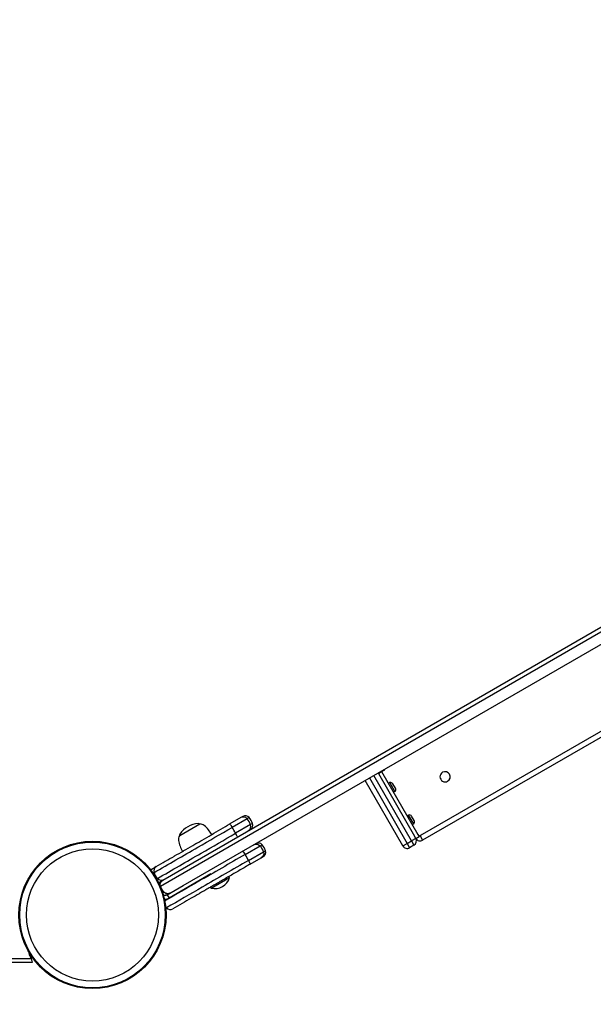
# Model space of a CAD drawing. Units: millimetres. Extents: x -1885 to 7932, y -2674 to 2600.
# Drawn here: x 2808 to 3267, y 428 to 1217 of the extents above; entities that cross this region are included whole.
import ezdxf

# ---------------------------------------------------------------- set-up
doc = ezdxf.new("R2010")
doc.units = ezdxf.units.MM
doc.header["$LTSCALE"] = 700
doc.layers.add('HAGS-Dim Plan', color=7, linetype='Continuous')
doc.styles.get("Standard").update_dxf_attribs({"font": 'arial.ttf', "height": 300})
doc.dimstyles.new('HAGS - Dim Plan', dxfattribs={"dimtxt": 300, "dimasz": 200, "dimexe": 0.18, "dimexo": 0.0625, "dimgap": 150, "dimtad": 0, "dimlfac": 0.001, "dimrnd": 0.05, "dimzin": 1, "dimdsep": 46, "dimtxsty": 'Standard', "dimblk": 'HAGS - Dim Plan arrow', "dimcen": 0.1, "dimse1": 1, "dimse2": 1, "dimclrd": 1, "dimadec": 0, "dimazin": 0, "dimtfac": 1, "dimtofl": 0, "dimtmove": 0, "dimatfit": 3, "dimfxl": 1, "dimtolj": 1, "dimtzin": 0, "dimarcsym": 0})

# ---------------------------------------------------------------- blocks, each defined once
blk = doc.blocks.new('HAGS - Dim Plan arrow')
at = {"color": 1, "lineweight": 0}
blk.add_lwpolyline([(0, 0, 0, 0.35, 0), (-1, 0, 0.015, 0.015, 0)], format="xyseb", dxfattribs=at)
blk = doc.blocks.new('*D7')
at = {"layer": 'Defpoints', "color": 0, "transparency": 16777216}
for p in [(-330, 805.01), (5060.81, 805.19), (5060.81, -2012.76)]:
    blk.add_point(p, dxfattribs=at)
at = {"layer": 'HAGS-Dim Plan', "color": 1, "lineweight": -2, "transparency": 16777216}
for p, q in [((-130, -2012.76), (1655.2, -2012.76)), ((4860.81, -2012.76), (3075.6, -2012.76))]:
    blk.add_line(p, q, dxfattribs=at)
at = {"layer": 'HAGS-Dim Plan', "color": 1, "lineweight": -2, "transparency": 16777216, "xscale": 200, "yscale": 200, "zscale": 200, "rotation": 180}
blk.add_blockref('HAGS - Dim Plan arrow', (-330, -2012.76), dxfattribs=at)
at = {"layer": 'HAGS-Dim Plan', "color": 1, "lineweight": -2, "transparency": 16777216, "xscale": 200, "yscale": 200, "zscale": 200}
blk.add_blockref('HAGS - Dim Plan arrow', (5060.81, -2012.76), dxfattribs=at)
at = {"layer": 'HAGS-Dim Plan', "color": 0, "transparency": 16777216, "insert": (2365.4, -2012.76), "char_height": 300, "attachment_point": 5}
blk.add_mtext('\\A1;5.40m', dxfattribs=at)
blk = doc.blocks.new('*D8')
at = {"layer": 'Defpoints', "color": 0, "transparency": 16777216}
for p in [(-1884.68, 826.59), (6616.73, 826.59), (6616.73, -2476.93)]:
    blk.add_point(p, dxfattribs=at)
at = {"layer": 'HAGS-Dim Plan', "color": 1, "lineweight": -2, "transparency": 16777216}
for p, q in [((-1684.68, -2476.93), (1655.62, -2476.93)), ((6416.73, -2476.93), (3076.43, -2476.93))]:
    blk.add_line(p, q, dxfattribs=at)
at = {"layer": 'HAGS-Dim Plan', "color": 1, "lineweight": -2, "transparency": 16777216, "xscale": 200, "yscale": 200, "zscale": 200, "rotation": 180}
blk.add_blockref('HAGS - Dim Plan arrow', (-1884.68, -2476.93), dxfattribs=at)
at = {"layer": 'HAGS-Dim Plan', "color": 1, "lineweight": -2, "transparency": 16777216, "xscale": 200, "yscale": 200, "zscale": 200}
blk.add_blockref('HAGS - Dim Plan arrow', (6616.73, -2476.93), dxfattribs=at)
at = {"layer": 'HAGS-Dim Plan', "color": 0, "transparency": 16777216, "insert": (2366.03, -2476.93), "char_height": 300, "attachment_point": 5}
blk.add_mtext('\\A1;8.50m', dxfattribs=at)
blk = doc.blocks.new('*D9')
at = {"layer": 'Defpoints', "color": 0, "transparency": 16777216}
for p in [(3735, 1059.03), (2437.04, 318.77), (7103.97, 318.77)]:
    blk.add_point(p, dxfattribs=at)
at = {"layer": 'HAGS-Dim Plan', "color": 1, "lineweight": -2, "transparency": 16777216}
for p, q in [((7103.97, 859.03), (7103.97, 518.77)), ((7103.97, 318.77), (7103.97, 118.77))]:
    blk.add_line(p, q, dxfattribs=at)
at = {"layer": 'HAGS-Dim Plan', "color": 1, "lineweight": -2, "transparency": 16777216, "xscale": 200, "yscale": 200, "zscale": 200}
for p, rotation in [((7103.97, 1059.03), 90), ((7103.97, 318.77), 270)]:
    blk.add_blockref('HAGS - Dim Plan arrow', p, dxfattribs=dict(at, rotation=rotation))
at = {"layer": 'HAGS-Dim Plan', "color": 0, "transparency": 16777216, "insert": (7103.97, -591.43), "char_height": 300, "attachment_point": 5, "rotation": 90}
blk.add_mtext('\\A1;0.75m', dxfattribs=at)
blk = doc.blocks.new('*D10')
at = {"layer": 'Defpoints', "color": 0, "transparency": 16777216}
for p in [(3732.05, 2600), (2366.03, -1210), (7735.46, -1210)]:
    blk.add_point(p, dxfattribs=at)
at = {"layer": 'HAGS-Dim Plan', "color": 1, "lineweight": -2, "transparency": 16777216}
for p, q in [((7735.46, 2400), (7735.46, 1405.1)), ((7735.46, -1010), (7735.46, -15.1))]:
    blk.add_line(p, q, dxfattribs=at)
at = {"layer": 'HAGS-Dim Plan', "color": 1, "lineweight": -2, "transparency": 16777216, "xscale": 200, "yscale": 200, "zscale": 200}
for p, rotation in [((7735.46, 2600), 90), ((7735.46, -1210), 270)]:
    blk.add_blockref('HAGS - Dim Plan arrow', p, dxfattribs=dict(at, rotation=rotation))
at = {"layer": 'HAGS-Dim Plan', "color": 0, "transparency": 16777216, "insert": (7735.46, 695), "char_height": 300, "attachment_point": 5, "rotation": 90}
blk.add_mtext('\\A1;3.80m', dxfattribs=at)
blk = doc.blocks.new('A$C898c057a')
for p, q in [((-681.43, 2527.33), (-1095.39, 2288.33)), ((-677.7, 2524.86), (-1095.12, 2283.86)), ((-677.7, 2524.86), (-1095.12, 2283.86)), ((-1305.14, 2247.14), (-923.01, 2467.76)), ((-1305.14, 2247.14), (-923.01, 2467.76)), ((-1303.29, 2251.99), (-924.65, 2470.59)), ((-1303.29, 2251.99), (-924.65, 2470.59)), ((-1286.88, 2247.61), (-918.65, 2460.2)), ((-1286.88, 2247.61), (-918.65, 2460.2)), ((-1137.75, 2333.7), (-1107.52, 2281.33)), ((-1137.75, 2333.7), (-1107.52, 2281.33)), ((-1104.05, 2283.33), (-1134.29, 2335.7)), ((-1104.05, 2283.33), (-1134.29, 2335.7)), ((-1130.83, 2337.7), (-1130.59, 2337.29)), ((-1130.83, 2337.7), (-1130.59, 2337.29)), ((-1130.59, 2337.29), (-1127.99, 2338.79)), ((-1130.59, 2337.29), (-1101.59, 2287.06)), ((-1127.99, 2338.79), (-1125.39, 2340.29)), ((-1127.99, 2338.79), (-1098.99, 2288.56)), ((-1127.36, 2339.7), (-1127.12, 2339.29)), ((-1127.36, 2339.7), (-1127.12, 2339.29)), ((-1125.39, 2340.29), (-1125.63, 2340.7)), ((-1110.98, 2279.33), (-1141.22, 2331.7)), ((-1110.98, 2279.33), (-1141.22, 2331.7)), ((-1121.37, 2330.03), (-1122.54, 2329.35)), ((-1117.27, 2322.93), (-1121.37, 2330.03)), ((-1116.98, 2325.52), (-1118.98, 2328.98)), ((-1117.27, 2322.93), (-1118.44, 2322.25)), ((-1240.74, 2301.96), (-1249.56, 2296.87)), ((-1240.74, 2301.96), (-1249.56, 2296.87)), ((-1239.11, 2302.9), (-1240.74, 2301.96)), ((-1239.11, 2302.9), (-1240.74, 2301.96)), ((-1234.07, 2302.03), (-1235.7, 2301.09)), ((-1234.07, 2302.03), (-1235.7, 2301.09)), ((-1106.37, 2304.05), (-1107.54, 2303.37)), ((-1102.27, 2296.94), (-1106.37, 2304.05)), ((-1101.98, 2299.54), (-1103.98, 2303)), ((-1289.71, 2287.54), (-1273.55, 2296.87)), ((-1235.7, 2301.09), (-1247.72, 2294.15)), ((-1235.7, 2301.09), (-1247.72, 2294.15)), ((-1232.97, 2296.36), (-1244.99, 2289.42)), ((-1232.97, 2296.36), (-1244.99, 2289.42)), ((-1231.34, 2297.3), (-1232.97, 2296.36)), ((-1231.34, 2297.3), (-1232.97, 2296.36)), ((-1102.27, 2296.94), (-1103.44, 2296.27)), ((-1290.01, 2287.37), (-1289.71, 2287.54)), ((-1100.59, 2285.33), (-1101.59, 2287.06)), ((-1100.59, 2285.33), (-1097.99, 2286.83)), ((-1098.99, 2288.56), (-1097.99, 2286.83)), ((-1095.39, 2288.33), (-1097.99, 2286.83)), ((-1097.12, 2287.33), (-1095.12, 2283.86)), ((-1097.12, 2287.33), (-1095.12, 2283.86)), ((-1237.45, 2272.36), (-1225.43, 2279.3)), ((-1237.45, 2272.36), (-1225.43, 2279.3)), ((-1225.43, 2279.3), (-1223.8, 2280.24)), ((-1225.43, 2279.3), (-1223.8, 2280.24)), ((-1110.98, 2279.33), (-1107.52, 2281.33)), ((-1110.98, 2279.33), (-1107.52, 2281.33)), ((-1107.52, 2281.33), (-1104.05, 2283.33)), ((-1107.52, 2281.33), (-1104.05, 2283.33)), ((-1107.52, 2281.33), (-1105.52, 2277.86)), ((-1107.52, 2281.33), (-1105.52, 2277.86)), ((-1102.05, 2279.86), (-1105.52, 2277.86)), ((-1102.05, 2279.86), (-1105.52, 2277.86)), ((-1100.59, 2285.33), (-1104.05, 2283.33)), ((-1100.59, 2285.33), (-1104.05, 2283.33)), ((-1104.05, 2283.33), (-1102.05, 2279.86)), ((-1104.05, 2283.33), (-1102.05, 2279.86)), ((-1234.72, 2267.64), (-1222.7, 2274.58)), ((-1234.72, 2267.64), (-1222.7, 2274.58)), ((-1224.47, 2269.78), (-1222.85, 2270.72)), ((-1224.47, 2269.78), (-1222.85, 2270.72)), ((-1222.7, 2274.58), (-1221.08, 2275.52)), ((-1222.7, 2274.58), (-1221.08, 2275.52)), ((-1233.29, 2264.69), (-1224.47, 2269.78)), ((-1233.29, 2264.69), (-1224.47, 2269.78)), ((-1264.84, 2256.86), (-1298.23, 2237.59)), ((-1249.81, 2253.99), (-1250.31, 2254.86)), ((-1299.73, 2240.18), (-1286.88, 2247.61)), ((-1264.54, 2245.49), (-1265.04, 2246.36)), ((-1264.54, 2245.49), (-1249.81, 2253.99)), ((-1299.73, 2240.18), (-1298.23, 2237.59)), ((-1410.92, 2194.84), (-1408.92, 2189.06)), ((-1407.88, 2186.06), (-1678.91, 2186.06)), ((-1593.66, 2189.06), (-1408.92, 2189.06))]:
    blk.add_line(p, q)
for radius in [59, 59, 58.34, 58.34, 52.89, 52.89]:
    blk.add_circle((-1359.66, 2224.06), radius)
for centre, radius, start, end in [((-1077.12, 2334.67), 4.1, 120, 300), ((-1077.12, 2334.67), 4.1, 300, 120), ((-1120.88, 2327.88), 2.2, 30, 102.65856), ((-1118.88, 2324.42), 2.2, 317.34144, 30), ((-1237.11, 2299.43), 4, 40.47568, 120), ((-1237.11, 2299.43), 4, 40.47568, 120), ((-1245.48, 2292.29), 15, 19.52432, 40.47568), ((-1245.48, 2292.29), 15, 19.52432, 40.47568), ((-1105.88, 2301.9), 2.2, 30, 102.65856), ((-1273.6, 2277.94), 19.3, 94.30846, 145.69154), ((-1274.9, 2295.19), 2, 52.95456, 94.30846), ((-1273.61, 2291.37), 5.5, 50, 89.43774), ((-1287.43, 2274.9), 27, 30.18664, 50), ((-1235.11, 2295.97), 4, 300, 19.52432), ((-1235.11, 2295.97), 4, 300, 19.52432), ((-1103.88, 2298.44), 2.2, 317.34144, 30), ((-1285.22, 2284.67), 5.5, 150.56226, 190), ((-1287.89, 2287.69), 2, 145.69154, 187.04544), ((-1264.05, 2288.4), 27, 190, 209.81336), ((-1226.85, 2277.65), 4, 40.47568, 120), ((-1226.85, 2277.65), 4, 40.47568, 120), ((-1235.21, 2270.51), 15, 19.52432, 40.47568), ((-1235.21, 2270.51), 15, 19.52432, 40.47568), ((-1107.52, 2281.33), 4, 210, 300), ((-1107.52, 2281.33), 4, 210, 300), ((-1104.05, 2283.33), 4, 300, 30), ((-1104.05, 2283.33), 4, 300, 30), ((-1097.12, 2287.33), 4, 210, 300), ((-1097.12, 2287.33), 4, 210, 300), ((-1224.85, 2274.18), 4, 300, 19.52432), ((-1224.85, 2274.18), 4, 300, 19.52432), ((-1306.51, 2259.36), 4, 120, 199.52432), ((-1306.51, 2259.36), 4, 120, 199.52432), ((-1309.54, 2257.61), 4, 120, 144.81676), ((-1309.54, 2257.61), 4, 120, 144.81676), ((-1304.51, 2255.9), 4, 220.47568, 300), ((-1304.51, 2255.9), 4, 220.47568, 300), ((-1261.46, 2257.17), 12.07, 255.23973, 344.76027), ((-1301.23, 2242.78), 3, 235.17458, 300), ((-1301.23, 2242.78), 6, 262.05577, 300)]:
    blk.add_arc(centre, radius, start, end)
for centre, major_axis, ratio, start_param, end_param in [((-1238.74, 2298.49), (-2, 3.46), 0.999963, -1.387961, 0), ((-1238.74, 2298.49), (-2, 3.46), 0.999963, -1.387961, 0), ((-1247.56, 2293.4), (-2, 3.46), 0.05891, -1.387961, 0), ((-1247.56, 2293.4), (-2, 3.46), 0.05891, -1.387961, 0), ((-1247.11, 2291.35), (-7.5, 12.99), 0.05891, -1.753631, -1.387961), ((-1247.11, 2291.35), (-7.5, 12.99), 0.05891, -1.753631, -1.387961), ((-1247.11, 2291.35), (-7.5, 12.99), 0.999963, -1.753631, -1.387961), ((-1247.11, 2291.35), (-7.5, 12.99), 0.999963, -1.753631, -1.387961), ((-1236.74, 2295.03), (2, -3.46), 0.999963, 0, 1.387961), ((-1236.74, 2295.03), (2, -3.46), 0.999963, 0, 1.387961), ((-1245.56, 2289.94), (2, -3.46), 0.05891, 0, 1.387961), ((-1245.56, 2289.94), (2, -3.46), 0.05891, 0, 1.387961), ((-1307.54, 2254.15), (0.54, 3.96), 1, -2.815299, -2.48306), ((-1307.54, 2254.15), (0.54, 3.96), 1, -2.815299, -2.48306), ((-1288.91, 2239.51), (-7.74, 12.85), 1, 1.657761, 1.735108), ((-1288.91, 2239.51), (-7.74, 12.85), 1, 1.657761, 1.735108), ((-1297.27, 2232.37), (3.46, 2), 1, -2.958758, -1.570796), ((-1297.27, 2232.37), (3.46, 2), 1, -2.958758, -1.570796)]:
    blk.add_ellipse(centre, major_axis=major_axis, ratio=ratio, start_param=start_param, end_param=end_param)
at = {"extrusion": (0, 0, -1)}
for centre, major_axis, ratio, start_param, end_param in [((-1228.47, 2276.71), (-2, 3.46), 0.999963, 0, 1.387961), ((-1228.47, 2276.71), (-2, 3.46), 0.999963, 0, 1.387961), ((-1236.84, 2269.57), (7.5, -12.99), 0.999963, -1.753631, -1.387961), ((-1236.84, 2269.57), (7.5, -12.99), 0.999963, -1.753631, -1.387961), ((-1237.29, 2271.62), (-2, 3.46), 0.05891, 0, 1.387961), ((-1237.29, 2271.62), (-2, 3.46), 0.05891, 0, 1.387961), ((-1236.84, 2269.57), (7.5, -12.99), 0.05891, -1.753631, -1.387961), ((-1236.84, 2269.57), (7.5, -12.99), 0.05891, -1.753631, -1.387961), ((-1226.47, 2273.24), (2, -3.46), 0.999963, -1.387961, 0), ((-1226.47, 2273.24), (2, -3.46), 0.999963, -1.387961, 0), ((-1235.29, 2268.15), (2, -3.46), 0.05891, -1.387961, 0), ((-1235.29, 2268.15), (2, -3.46), 0.05891, -1.387961, 0), ((-1296.14, 2263.04), (12.53, -8.25), 1, 1.852628, 2.218299), ((-1296.14, 2263.04), (12.53, -8.25), 1, 1.852628, 2.218299), ((-1303.54, 2247.22), (3.46, 2), 1, -1.911091, -1.570777), ((-1303.54, 2247.22), (3.46, 2), 1, -1.911091, -1.570777), ((-1301.29, 2248.53), (3.55, 2.05), 0.975404, -2.958758, -1.570796), ((-1301.29, 2248.53), (3.55, 2.05), 0.975404, -2.958758, -1.570796), ((-1301.54, 2243.76), (3.46, 2), 1, 1.570796, 1.97714), ((-1301.54, 2243.76), (3.46, 2), 1, 1.570796, 1.97714)]:
    blk.add_ellipse(centre, major_axis=major_axis, ratio=ratio, start_param=start_param, end_param=end_param, dxfattribs=at)
for points, knots in [([(-1310.28, 2258.03), (-1298.61, 2264.76), (-1277.8, 2276.78), (-1256.9, 2288.85), (-1247.72, 2294.15)], [0, 0, 0, 0, 0.559874, 1, 1, 1, 1]), ([(-1310.28, 2258.03), (-1298.61, 2264.76), (-1277.8, 2276.78), (-1256.9, 2288.85), (-1247.72, 2294.15)], [0, 0, 0, 0, 0.559874, 1, 1, 1, 1]), ([(-1308.51, 2262.83), (-1306.15, 2264.19), (-1303.74, 2265.58), (-1301.29, 2267), (-1301.25, 2267.02), (-1301.21, 2267.04), (-1301.17, 2267.07), (-1298.82, 2268.42), (-1296.42, 2269.81), (-1293.96, 2271.23), (-1293.92, 2271.25), (-1293.88, 2271.28), (-1293.84, 2271.3), (-1291.48, 2272.66), (-1289.05, 2274.06), (-1286.56, 2275.5), (-1286.54, 2275.51), (-1286.52, 2275.52), (-1286.51, 2275.53), (-1284.17, 2276.88), (-1281.76, 2278.27), (-1279.27, 2279.71), (-1279.23, 2279.73), (-1279.19, 2279.76), (-1279.15, 2279.78), (-1278.1, 2280.39), (-1277.03, 2281.01), (-1275.94, 2281.64), (-1275.83, 2281.7), (-1275.73, 2281.76), (-1275.62, 2281.82), (-1275.57, 2281.85), (-1275.52, 2281.88), (-1275.47, 2281.91), (-1274.27, 2282.6), (-1273.07, 2283.29), (-1271.89, 2283.97), (-1271.85, 2283.99), (-1271.81, 2284.02), (-1271.77, 2284.04), (-1269.31, 2285.46), (-1266.88, 2286.87), (-1264.49, 2288.25), (-1264.45, 2288.27), (-1264.41, 2288.29), (-1264.37, 2288.31), (-1259.28, 2291.25), (-1254.34, 2294.11), (-1249.56, 2296.87)], [0, 0, 0, 0, 0.123047, 0.123047, 0.123047, 0.125, 0.125, 0.125, 0.248047, 0.248047, 0.248047, 0.25, 0.25, 0.25, 0.374023, 0.374023, 0.374023, 0.375, 0.375, 0.375, 0.498047, 0.498047, 0.498047, 0.5, 0.5, 0.5, 0.554688, 0.554688, 0.554688, 0.559909, 0.559909, 0.559909, 0.5625, 0.5625, 0.5625, 0.623047, 0.623047, 0.623047, 0.625, 0.625, 0.625, 0.748047, 0.748047, 0.748047, 0.75, 0.75, 0.75, 1, 1, 1, 1]), ([(-1308.51, 2262.83), (-1306.15, 2264.19), (-1303.74, 2265.58), (-1301.29, 2267), (-1301.25, 2267.02), (-1301.21, 2267.04), (-1301.17, 2267.07), (-1298.82, 2268.42), (-1296.42, 2269.81), (-1293.96, 2271.23), (-1293.92, 2271.25), (-1293.88, 2271.28), (-1293.84, 2271.3), (-1291.48, 2272.66), (-1289.05, 2274.06), (-1286.56, 2275.5), (-1286.54, 2275.51), (-1286.52, 2275.52), (-1286.51, 2275.53), (-1284.17, 2276.88), (-1281.76, 2278.27), (-1279.27, 2279.71), (-1279.23, 2279.73), (-1279.19, 2279.76), (-1279.15, 2279.78), (-1278.1, 2280.39), (-1277.03, 2281.01), (-1275.94, 2281.64), (-1275.83, 2281.7), (-1275.73, 2281.76), (-1275.62, 2281.82), (-1275.57, 2281.85), (-1275.52, 2281.88), (-1275.47, 2281.91), (-1274.27, 2282.6), (-1273.07, 2283.29), (-1271.89, 2283.97), (-1271.85, 2283.99), (-1271.81, 2284.02), (-1271.77, 2284.04), (-1269.31, 2285.46), (-1266.88, 2286.87), (-1264.49, 2288.25), (-1264.45, 2288.27), (-1264.41, 2288.29), (-1264.37, 2288.31), (-1259.28, 2291.25), (-1254.34, 2294.11), (-1249.56, 2296.87)], [0, 0, 0, 0, 0.123047, 0.123047, 0.123047, 0.125, 0.125, 0.125, 0.248047, 0.248047, 0.248047, 0.25, 0.25, 0.25, 0.374023, 0.374023, 0.374023, 0.375, 0.375, 0.375, 0.498047, 0.498047, 0.498047, 0.5, 0.5, 0.5, 0.554688, 0.554688, 0.554688, 0.559909, 0.559909, 0.559909, 0.5625, 0.5625, 0.5625, 0.623047, 0.623047, 0.623047, 0.625, 0.625, 0.625, 0.748047, 0.748047, 0.748047, 0.75, 0.75, 0.75, 1, 1, 1, 1]), ([(-1307.55, 2253.3), (-1295.89, 2260.04), (-1275.08, 2272.05), (-1254.17, 2284.12), (-1244.99, 2289.42)], [0, 0, 0, 0, 0.559874, 1, 1, 1, 1]), ([(-1307.55, 2253.3), (-1295.89, 2260.04), (-1275.08, 2272.05), (-1254.17, 2284.12), (-1244.99, 2289.42)], [0, 0, 0, 0, 0.559874, 1, 1, 1, 1]), ([(-1237.45, 2272.36), (-1249.78, 2265.25), (-1272.09, 2252.36), (-1292.66, 2240.49), (-1301.73, 2235.25)], [0, 0, 0, 0, 0.5539063, 0.9795348, 0.9795348, 0.9795348, 0.9795348]), ([(-1237.45, 2272.36), (-1249.78, 2265.25), (-1272.09, 2252.36), (-1292.66, 2240.49), (-1301.73, 2235.25)], [0, 0, 0, 0, 0.5539063, 0.9795348, 0.9795348, 0.9795348, 0.9795348]), ([(-1311.54, 2261.08), (-1311.51, 2261.1), (-1311.47, 2261.12), (-1311.43, 2261.14), (-1311.42, 2261.15), (-1311.4, 2261.16), (-1311.38, 2261.17), (-1311.37, 2261.18), (-1311.35, 2261.19), (-1311.34, 2261.2), (-1311.28, 2261.23), (-1311.23, 2261.26), (-1311.18, 2261.29), (-1311.18, 2261.29), (-1311.17, 2261.3), (-1311.16, 2261.3), (-1311.12, 2261.33), (-1311.07, 2261.35), (-1311.02, 2261.38), (-1311.02, 2261.38), (-1311.02, 2261.38), (-1311.01, 2261.38), (-1310.98, 2261.41), (-1310.94, 2261.43), (-1310.89, 2261.45), (-1310.89, 2261.46), (-1310.89, 2261.46), (-1310.88, 2261.46), (-1310.87, 2261.47), (-1310.85, 2261.48), (-1310.83, 2261.49), (-1310.83, 2261.49), (-1310.82, 2261.49), (-1310.82, 2261.49), (-1310.81, 2261.5), (-1310.8, 2261.51), (-1310.78, 2261.52), (-1310.78, 2261.52), (-1310.77, 2261.53), (-1310.76, 2261.53), (-1310.75, 2261.54), (-1310.73, 2261.55), (-1310.72, 2261.55), (-1310.72, 2261.56), (-1310.71, 2261.56), (-1310.71, 2261.56), (-1310.7, 2261.56), (-1310.7, 2261.56), (-1310.7, 2261.56), (-1310.69, 2261.57), (-1310.68, 2261.58), (-1310.67, 2261.58), (-1310.66, 2261.59), (-1310.65, 2261.59), (-1310.64, 2261.6), (-1310.61, 2261.62), (-1310.57, 2261.64), (-1310.53, 2261.66), (-1310.53, 2261.67), (-1310.52, 2261.67), (-1310.52, 2261.67), (-1310.48, 2261.69), (-1310.44, 2261.72), (-1310.39, 2261.74), (-1310.39, 2261.74), (-1310.39, 2261.75), (-1310.38, 2261.75), (-1310.35, 2261.77), (-1310.31, 2261.79), (-1310.26, 2261.82), (-1310.26, 2261.82), (-1310.25, 2261.82), (-1310.25, 2261.83), (-1310.23, 2261.84), (-1310.2, 2261.85), (-1310.18, 2261.86), (-1310.17, 2261.87), (-1310.15, 2261.88), (-1310.13, 2261.89), (-1310.13, 2261.9), (-1310.12, 2261.9), (-1310.11, 2261.9), (-1310.07, 2261.93), (-1310.03, 2261.96), (-1309.99, 2261.98), (-1309.99, 2261.98), (-1309.98, 2261.98), (-1309.98, 2261.98), (-1309.96, 2261.99), (-1309.93, 2262.01), (-1309.91, 2262.02), (-1309.89, 2262.03), (-1309.87, 2262.04), (-1309.85, 2262.06), (-1309.85, 2262.06), (-1309.85, 2262.06), (-1309.84, 2262.06), (-1309.78, 2262.1), (-1309.71, 2262.14), (-1309.64, 2262.18), (-1309.63, 2262.18), (-1309.62, 2262.19), (-1309.61, 2262.19), (-1309.55, 2262.23), (-1309.48, 2262.27), (-1309.42, 2262.3), (-1309.41, 2262.31), (-1309.4, 2262.31), (-1309.4, 2262.32), (-1309.35, 2262.35), (-1309.3, 2262.38), (-1309.25, 2262.4), (-1309.23, 2262.41), (-1309.22, 2262.42), (-1309.2, 2262.43), (-1309.2, 2262.43), (-1309.19, 2262.44), (-1309.19, 2262.44), (-1309.14, 2262.47), (-1309.09, 2262.49), (-1309.05, 2262.52), (-1309.04, 2262.52), (-1309.03, 2262.53), (-1309.03, 2262.53), (-1308.92, 2262.59), (-1308.83, 2262.64), (-1308.76, 2262.69), (-1308.75, 2262.69), (-1308.75, 2262.69), (-1308.74, 2262.69), (-1308.72, 2262.71), (-1308.7, 2262.72), (-1308.68, 2262.73), (-1308.67, 2262.74), (-1308.65, 2262.75), (-1308.64, 2262.75), (-1308.61, 2262.77), (-1308.59, 2262.78), (-1308.57, 2262.8), (-1308.53, 2262.82), (-1308.51, 2262.83), (-1308.51, 2262.83)], [0, 0, 0, 0, 0.015625, 0.015625, 0.015625, 0.023437, 0.023437, 0.023437, 0.03125, 0.03125, 0.03125, 0.058594, 0.058594, 0.058594, 0.0625, 0.0625, 0.0625, 0.091797, 0.091797, 0.091797, 0.09375, 0.09375, 0.09375, 0.123047, 0.123047, 0.123047, 0.125, 0.125, 0.125, 0.139648, 0.139648, 0.139648, 0.140625, 0.140625, 0.140625, 0.152344, 0.152344, 0.152344, 0.15625, 0.15625, 0.15625, 0.165034, 0.165034, 0.165034, 0.170908, 0.170908, 0.170908, 0.171875, 0.171875, 0.171875, 0.179687, 0.179687, 0.179687, 0.1875, 0.1875, 0.1875, 0.214844, 0.214844, 0.214844, 0.21875, 0.21875, 0.21875, 0.248047, 0.248047, 0.248047, 0.25, 0.25, 0.25, 0.279297, 0.279297, 0.279297, 0.28125, 0.28125, 0.28125, 0.296875, 0.296875, 0.296875, 0.308594, 0.308594, 0.308594, 0.3125, 0.3125, 0.3125, 0.341797, 0.341797, 0.341797, 0.34375, 0.34375, 0.34375, 0.359375, 0.359375, 0.359375, 0.375, 0.375, 0.375, 0.376808, 0.376808, 0.376808, 0.429687, 0.429687, 0.429687, 0.4375, 0.4375, 0.4375, 0.492187, 0.492187, 0.492187, 0.5, 0.5, 0.5, 0.546875, 0.546875, 0.546875, 0.5625, 0.5625, 0.5625, 0.56714, 0.56714, 0.56714, 0.617187, 0.617187, 0.617187, 0.625, 0.625, 0.625, 0.742187, 0.742187, 0.742187, 0.75, 0.75, 0.75, 0.787612, 0.787612, 0.787612, 0.8125, 0.8125, 0.8125, 0.875, 0.875, 0.875, 1, 1, 1, 1]), ([(-1311.54, 2261.08), (-1311.51, 2261.1), (-1311.47, 2261.12), (-1311.43, 2261.14), (-1311.42, 2261.15), (-1311.4, 2261.16), (-1311.38, 2261.17), (-1311.37, 2261.18), (-1311.35, 2261.19), (-1311.34, 2261.2), (-1311.28, 2261.23), (-1311.23, 2261.26), (-1311.18, 2261.29), (-1311.18, 2261.29), (-1311.17, 2261.3), (-1311.16, 2261.3), (-1311.12, 2261.33), (-1311.07, 2261.35), (-1311.02, 2261.38), (-1311.02, 2261.38), (-1311.02, 2261.38), (-1311.01, 2261.38), (-1310.98, 2261.41), (-1310.94, 2261.43), (-1310.89, 2261.45), (-1310.89, 2261.46), (-1310.89, 2261.46), (-1310.88, 2261.46), (-1310.87, 2261.47), (-1310.85, 2261.48), (-1310.83, 2261.49), (-1310.83, 2261.49), (-1310.82, 2261.49), (-1310.82, 2261.49), (-1310.81, 2261.5), (-1310.8, 2261.51), (-1310.78, 2261.52), (-1310.78, 2261.52), (-1310.77, 2261.53), (-1310.76, 2261.53), (-1310.75, 2261.54), (-1310.73, 2261.55), (-1310.72, 2261.55), (-1310.72, 2261.56), (-1310.71, 2261.56), (-1310.71, 2261.56), (-1310.7, 2261.56), (-1310.7, 2261.56), (-1310.7, 2261.56), (-1310.69, 2261.57), (-1310.68, 2261.58), (-1310.67, 2261.58), (-1310.66, 2261.59), (-1310.65, 2261.59), (-1310.64, 2261.6), (-1310.61, 2261.62), (-1310.57, 2261.64), (-1310.53, 2261.66), (-1310.53, 2261.67), (-1310.52, 2261.67), (-1310.52, 2261.67), (-1310.48, 2261.69), (-1310.44, 2261.72), (-1310.39, 2261.74), (-1310.39, 2261.74), (-1310.39, 2261.75), (-1310.38, 2261.75), (-1310.35, 2261.77), (-1310.31, 2261.79), (-1310.26, 2261.82), (-1310.26, 2261.82), (-1310.25, 2261.82), (-1310.25, 2261.83), (-1310.23, 2261.84), (-1310.2, 2261.85), (-1310.18, 2261.86), (-1310.17, 2261.87), (-1310.15, 2261.88), (-1310.13, 2261.89), (-1310.13, 2261.9), (-1310.12, 2261.9), (-1310.11, 2261.9), (-1310.07, 2261.93), (-1310.03, 2261.96), (-1309.99, 2261.98), (-1309.99, 2261.98), (-1309.98, 2261.98), (-1309.98, 2261.98), (-1309.96, 2261.99), (-1309.93, 2262.01), (-1309.91, 2262.02), (-1309.89, 2262.03), (-1309.87, 2262.04), (-1309.85, 2262.06), (-1309.85, 2262.06), (-1309.85, 2262.06), (-1309.84, 2262.06), (-1309.78, 2262.1), (-1309.71, 2262.14), (-1309.64, 2262.18), (-1309.63, 2262.18), (-1309.62, 2262.19), (-1309.61, 2262.19), (-1309.55, 2262.23), (-1309.48, 2262.27), (-1309.42, 2262.3), (-1309.41, 2262.31), (-1309.4, 2262.31), (-1309.4, 2262.32), (-1309.35, 2262.35), (-1309.3, 2262.38), (-1309.25, 2262.4), (-1309.23, 2262.41), (-1309.22, 2262.42), (-1309.2, 2262.43), (-1309.2, 2262.43), (-1309.19, 2262.44), (-1309.19, 2262.44), (-1309.14, 2262.47), (-1309.09, 2262.49), (-1309.05, 2262.52), (-1309.04, 2262.52), (-1309.03, 2262.53), (-1309.03, 2262.53), (-1308.92, 2262.59), (-1308.83, 2262.64), (-1308.76, 2262.69), (-1308.75, 2262.69), (-1308.75, 2262.69), (-1308.74, 2262.69), (-1308.72, 2262.71), (-1308.7, 2262.72), (-1308.68, 2262.73), (-1308.67, 2262.74), (-1308.65, 2262.75), (-1308.64, 2262.75), (-1308.61, 2262.77), (-1308.59, 2262.78), (-1308.57, 2262.8), (-1308.53, 2262.82), (-1308.51, 2262.83), (-1308.51, 2262.83)], [0, 0, 0, 0, 0.015625, 0.015625, 0.015625, 0.023437, 0.023437, 0.023437, 0.03125, 0.03125, 0.03125, 0.058594, 0.058594, 0.058594, 0.0625, 0.0625, 0.0625, 0.091797, 0.091797, 0.091797, 0.09375, 0.09375, 0.09375, 0.123047, 0.123047, 0.123047, 0.125, 0.125, 0.125, 0.139648, 0.139648, 0.139648, 0.140625, 0.140625, 0.140625, 0.152344, 0.152344, 0.152344, 0.15625, 0.15625, 0.15625, 0.165034, 0.165034, 0.165034, 0.170908, 0.170908, 0.170908, 0.171875, 0.171875, 0.171875, 0.179687, 0.179687, 0.179687, 0.1875, 0.1875, 0.1875, 0.214844, 0.214844, 0.214844, 0.21875, 0.21875, 0.21875, 0.248047, 0.248047, 0.248047, 0.25, 0.25, 0.25, 0.279297, 0.279297, 0.279297, 0.28125, 0.28125, 0.28125, 0.296875, 0.296875, 0.296875, 0.308594, 0.308594, 0.308594, 0.3125, 0.3125, 0.3125, 0.341797, 0.341797, 0.341797, 0.34375, 0.34375, 0.34375, 0.359375, 0.359375, 0.359375, 0.375, 0.375, 0.375, 0.376808, 0.376808, 0.376808, 0.429687, 0.429687, 0.429687, 0.4375, 0.4375, 0.4375, 0.492187, 0.492187, 0.492187, 0.5, 0.5, 0.5, 0.546875, 0.546875, 0.546875, 0.5625, 0.5625, 0.5625, 0.56714, 0.56714, 0.56714, 0.617187, 0.617187, 0.617187, 0.625, 0.625, 0.625, 0.742187, 0.742187, 0.742187, 0.75, 0.75, 0.75, 0.787612, 0.787612, 0.787612, 0.8125, 0.8125, 0.8125, 0.875, 0.875, 0.875, 1, 1, 1, 1]), ([(-1234.72, 2267.64), (-1247.05, 2260.52), (-1269.83, 2247.37), (-1290.79, 2235.27), (-1300.32, 2229.77)], [0, 0, 0, 0, 0.553906, 1, 1, 1, 1]), ([(-1234.72, 2267.64), (-1247.05, 2260.52), (-1269.83, 2247.37), (-1290.79, 2235.27), (-1300.32, 2229.77)], [0, 0, 0, 0, 0.553906, 1, 1, 1, 1]), ([(-1233.29, 2264.69), (-1235.86, 2263.2), (-1238.51, 2261.68), (-1241.22, 2260.11), (-1241.26, 2260.09), (-1241.31, 2260.06), (-1241.35, 2260.04), (-1243.95, 2258.53), (-1246.61, 2257), (-1249.33, 2255.43), (-1249.37, 2255.41), (-1249.41, 2255.38), (-1249.46, 2255.36), (-1252.06, 2253.85), (-1254.71, 2252.32), (-1257.39, 2250.78), (-1257.43, 2250.75), (-1257.47, 2250.73), (-1257.51, 2250.7), (-1260.09, 2249.22), (-1262.69, 2247.72), (-1265.3, 2246.21), (-1265.34, 2246.18), (-1265.39, 2246.16), (-1265.43, 2246.14), (-1266.54, 2245.49), (-1267.66, 2244.85), (-1268.77, 2244.21), (-1269.1, 2244.01), (-1269.44, 2243.82), (-1269.77, 2243.63), (-1269.93, 2243.53), (-1270.1, 2243.44), (-1270.26, 2243.34), (-1271.59, 2242.57), (-1272.89, 2241.82), (-1274.15, 2241.1), (-1274.19, 2241.07), (-1274.23, 2241.05), (-1274.27, 2241.03), (-1276.42, 2239.79), (-1278.49, 2238.59), (-1280.49, 2237.44), (-1280.51, 2237.43), (-1280.53, 2237.42), (-1280.55, 2237.41), (-1283.02, 2235.97), (-1285.44, 2234.58), (-1287.79, 2233.23), (-1287.82, 2233.2), (-1287.86, 2233.18), (-1287.9, 2233.16), (-1290.39, 2231.72), (-1292.85, 2230.3), (-1295.27, 2228.9)], [0, 0, 0, 0, 0.123047, 0.123047, 0.123047, 0.125, 0.125, 0.125, 0.248047, 0.248047, 0.248047, 0.25, 0.25, 0.25, 0.373047, 0.373047, 0.373047, 0.375, 0.375, 0.375, 0.498047, 0.498047, 0.498047, 0.5, 0.5, 0.5, 0.553984, 0.553984, 0.553984, 0.570313, 0.570313, 0.570313, 0.578125, 0.578125, 0.578125, 0.642578, 0.642578, 0.642578, 0.644531, 0.644531, 0.644531, 0.749023, 0.749023, 0.749023, 0.75, 0.75, 0.75, 0.873047, 0.873047, 0.873047, 0.875, 0.875, 0.875, 1, 1, 1, 1]), ([(-1233.29, 2264.69), (-1235.86, 2263.2), (-1238.51, 2261.68), (-1241.22, 2260.11), (-1241.26, 2260.09), (-1241.31, 2260.06), (-1241.35, 2260.04), (-1243.95, 2258.53), (-1246.61, 2257), (-1249.33, 2255.43), (-1249.37, 2255.41), (-1249.41, 2255.38), (-1249.46, 2255.36), (-1252.06, 2253.85), (-1254.71, 2252.32), (-1257.39, 2250.78), (-1257.43, 2250.75), (-1257.47, 2250.73), (-1257.51, 2250.7), (-1260.09, 2249.22), (-1262.69, 2247.72), (-1265.3, 2246.21), (-1265.34, 2246.18), (-1265.39, 2246.16), (-1265.43, 2246.14), (-1266.54, 2245.49), (-1267.66, 2244.85), (-1268.77, 2244.21), (-1269.1, 2244.01), (-1269.44, 2243.82), (-1269.77, 2243.63), (-1269.93, 2243.53), (-1270.1, 2243.44), (-1270.26, 2243.34), (-1271.59, 2242.57), (-1272.89, 2241.82), (-1274.15, 2241.1), (-1274.19, 2241.07), (-1274.23, 2241.05), (-1274.27, 2241.03), (-1276.42, 2239.79), (-1278.49, 2238.59), (-1280.49, 2237.44), (-1280.51, 2237.43), (-1280.53, 2237.42), (-1280.55, 2237.41), (-1283.02, 2235.97), (-1285.44, 2234.58), (-1287.79, 2233.23), (-1287.82, 2233.2), (-1287.86, 2233.18), (-1287.9, 2233.16), (-1290.39, 2231.72), (-1292.85, 2230.3), (-1295.27, 2228.9)], [0, 0, 0, 0, 0.123047, 0.123047, 0.123047, 0.125, 0.125, 0.125, 0.248047, 0.248047, 0.248047, 0.25, 0.25, 0.25, 0.373047, 0.373047, 0.373047, 0.375, 0.375, 0.375, 0.498047, 0.498047, 0.498047, 0.5, 0.5, 0.5, 0.553984, 0.553984, 0.553984, 0.570313, 0.570313, 0.570313, 0.578125, 0.578125, 0.578125, 0.642578, 0.642578, 0.642578, 0.644531, 0.644531, 0.644531, 0.749023, 0.749023, 0.749023, 0.75, 0.75, 0.75, 0.873047, 0.873047, 0.873047, 0.875, 0.875, 0.875, 1, 1, 1, 1]), ([(-1311.1, 2257.56), (-1311.04, 2257.59), (-1310.76, 2257.75), (-1310.39, 2257.96), (-1310.28, 2258.03), (-1310.28, 2258.03)], [0.5116017, 0.5116017, 0.5116017, 0.5116017, 0.567213, 0.7876883, 1, 1, 1, 1]), ([(-1311.1, 2257.56), (-1311.04, 2257.59), (-1310.76, 2257.75), (-1310.39, 2257.96), (-1310.28, 2258.03), (-1310.28, 2258.03)], [0.5116017, 0.5116017, 0.5116017, 0.5116017, 0.567213, 0.7876883, 1, 1, 1, 1]), ([(-1308.21, 2252.93), (-1308.21, 2252.93), (-1307.99, 2253.05), (-1307.67, 2253.24), (-1307.55, 2253.3), (-1307.55, 2253.3)], [0.5646445, 0.5646445, 0.5646445, 0.5646445, 0.567213, 0.7876883, 1, 1, 1, 1]), ([(-1308.21, 2252.93), (-1308.21, 2252.93), (-1307.99, 2253.05), (-1307.67, 2253.24), (-1307.55, 2253.3), (-1307.55, 2253.3)], [0.5646445, 0.5646445, 0.5646445, 0.5646445, 0.567213, 0.7876883, 1, 1, 1, 1]), ([(-1305.54, 2250.69), (-1305.09, 2250.95), (-1304.69, 2251.18), (-1303.85, 2251.66), (-1303.45, 2251.9), (-1303.29, 2251.99)], [0, 0, 0, 0, 0.1874216, 0.3767593, 0.5343983, 0.5343983, 0.5343983, 0.5343983]), ([(-1305.54, 2250.69), (-1305.09, 2250.95), (-1304.69, 2251.18), (-1303.85, 2251.66), (-1303.45, 2251.9), (-1303.29, 2251.99)], [0, 0, 0, 0, 0.1874216, 0.3767593, 0.5343983, 0.5343983, 0.5343983, 0.5343983]), ([(-1305.32, 2247.04), (-1305.3, 2247.05), (-1305.24, 2247.08), (-1305.18, 2247.12), (-1305.14, 2247.14)], [0.3604614, 0.3604614, 0.3604614, 0.3604614, 0.37333333, 0.39948477, 0.39948477, 0.39948477, 0.39948477]), ([(-1305.32, 2247.04), (-1305.3, 2247.05), (-1305.24, 2247.08), (-1305.18, 2247.12), (-1305.14, 2247.14)], [0.3604614, 0.3604614, 0.3604614, 0.3604614, 0.37333333, 0.39948477, 0.39948477, 0.39948477, 0.39948477]), ([(-1303.41, 2241.84), (-1303.1, 2242.02), (-1302.75, 2242.22), (-1302.45, 2242.39), (-1302.42, 2242.42)], [0.2008728, 0.2008728, 0.2008728, 0.2008728, 0.3733333, 0.3994848, 0.3994848, 0.3994848, 0.3994848]), ([(-1303.41, 2241.84), (-1303.1, 2242.02), (-1302.75, 2242.22), (-1302.45, 2242.39), (-1302.42, 2242.42)], [0.2008728, 0.2008728, 0.2008728, 0.2008728, 0.3733333, 0.3994848, 0.3994848, 0.3994848, 0.3994848]), ([(-1410.92, 2194.84), (-1410.9, 2194.8), (-1410.89, 2194.75), (-1410.87, 2194.71), (-1409.85, 2191.76), (-1409.13, 2189.65), (-1408.66, 2188.31), (-1408.53, 2187.93), (-1408.41, 2187.61), (-1408.32, 2187.34), (-1407.98, 2186.36), (-1407.88, 2186.06), (-1407.88, 2186.06)], [2.02923, 2.02923, 2.02923, 2.02923, 2.036217, 2.036217, 2.036217, 2.51121, 2.51121, 2.51121, 2.647413, 2.647413, 2.647413, 3.141593, 3.141593, 3.141593, 3.141593]), ([(-1408.89, 2188.96), (-1409.17, 2189.8), (-1409.54, 2190.86), (-1410, 2192.18), (-1410.12, 2192.55), (-1410.26, 2192.94), (-1410.4, 2193.34)], [3.841998, 3.841998, 3.841998, 3.841998, 4.0986731, 4.0986731, 4.0986731, 4.1702646, 4.1702646, 4.1702646, 4.1702646])]:
    blk.add_open_spline(points, degree=3, knots=knots)
blk.add_rational_spline([(-1297.29, 2241.6), (-1299.08, 2240.56), (-1301.1, 2240.89), (-1302.42, 2242.42), (-1303.62, 2243.81), (-1304.54, 2245.4), (-1305.14, 2247.14)], [1, 0.845804076524, 0.845804076524, 1, 0.98888811069, 0.98888811069, 1], degree=3, knots=[0.736078, 0.736078, 0.736078, 0.736078, 0.8638232, 0.8638232, 0.8638232, 1, 1, 1, 1])
blk.add_rational_spline([(-1297.29, 2241.6), (-1299.08, 2240.56), (-1301.1, 2240.89), (-1302.42, 2242.42), (-1303.62, 2243.81), (-1304.54, 2245.4), (-1305.14, 2247.14)], [1, 0.845804076524, 0.845804076524, 1, 0.98888811069, 0.98888811069, 1], degree=3, knots=[0.736078, 0.736078, 0.736078, 0.736078, 0.8638232, 0.8638232, 0.8638232, 1, 1, 1, 1])

msp = doc.modelspace()

# ---------------------------------------------------------------- block references
msp.add_blockref('A$C898c057a', (4225.689, -1724.059))

# ---------------------------------------------------------------- dimensions: what is measured, and where the dimension line sits
at = {"layer": 'HAGS-Dim Plan'}
for base, p1, p2, picture, middle in [((7735.465, -1210), (3732.051, 2600), (2366.025, -1210), '*D10', (7735.465, 695)), ((7103.966, 318.768), (3734.998, 1059.028), (2437.036, 318.768), '*D9', (7103.966, -591.43))]:
    dim = msp.add_linear_dim(base=base, p1=p1, p2=p2, angle=90, dimstyle='HAGS - Dim Plan', override={"dimpost": 'm'}, dxfattribs=at)
    dim.commit()
    dim.dimension.update_dxf_attribs({"geometry": picture, "text_midpoint": middle})
for base, p1, p2, picture, middle in [((6616.732, -2476.933), (-1884.681, 826.591), (6616.732, 826.591), '*D8', (2366.025, -2476.933)), ((5060.808, -2012.76), (-330.005, 805.007), (5060.808, 805.194), '*D7', (2365.402, -2012.76))]:
    dim = msp.add_linear_dim(base=base, p1=p1, p2=p2, dimstyle='HAGS - Dim Plan', override={"dimpost": 'm'}, dxfattribs=at)
    dim.commit()
    dim.dimension.update_dxf_attribs({"geometry": picture, "text_midpoint": middle})

doc.saveas('drawing.dxf')
